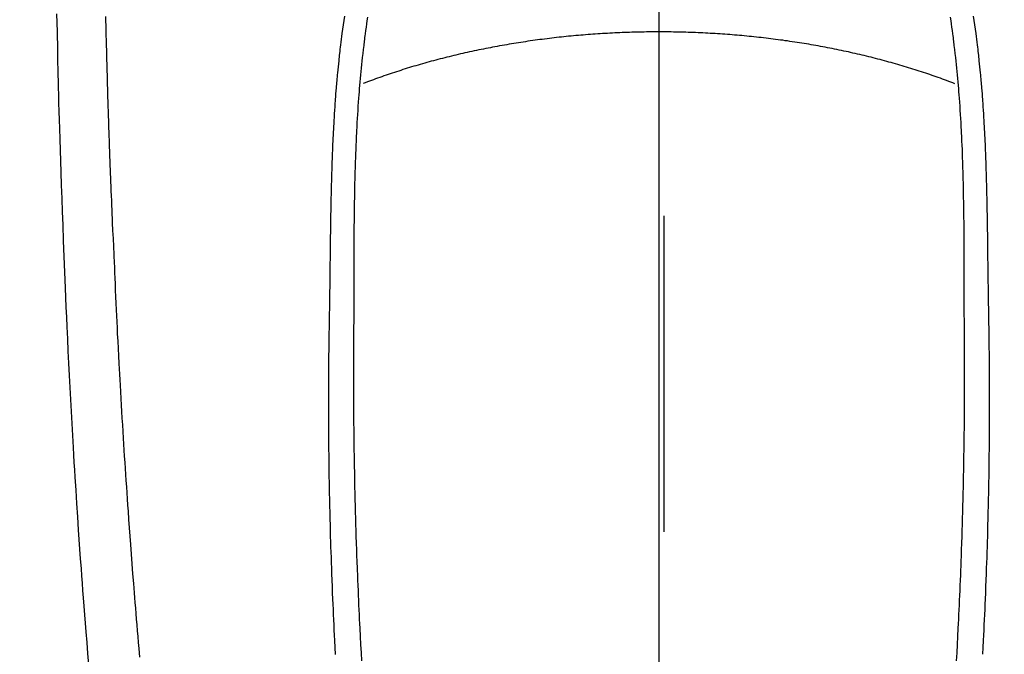
# Model space of a CAD drawing. Extents: x 163 to 26285, y -10810 to -2410.
# Drawn here: x 15748 to 15787, y -4142 to -4117 of the extents above; entities that cross this region are included whole.
import ezdxf

# ---------------------------------------------------------------- set-up
doc = ezdxf.new("R2010")
doc.units = 0
doc.header["$LTSCALE"] = 50
doc.header["$MEASUREMENT"] = 0
doc.linetypes.add('CENTER', pattern=[2, 1.25, -0.25, 0.25, -0.25])
doc.linetypes.add('CENTER2', pattern=[1.125, 0.75, -0.125, 0.125, -0.125])
doc.layers.get('0').update_dxf_attribs({"linetype": 'CONTINUOUS'})
for name, color, linetype in [('150-機器', 8, 'CONTINUOUS'), ('160-文字', 254, 'CONTINUOUS'), ('166-寸法B', 11, 'CONTINUOUS')]:
    doc.layers.add(name, color=color, linetype=linetype)
doc.styles.add('KH001', font='txt')
doc.dimstyles.new('KH1xx030', dxfattribs={"dimscale": 30, "dimtxt": 2, "dimasz": 0.6, "dimexe": 0.3, "dimexo": 1.2, "dimgap": 0.5, "dimtad": 3, "dimdec": 1, "dimdsep": 46, "dimlunit": 6, "dimtxsty": 'KH001', "dimblk": 'DOT', "dimcen": 1, "dimdle": 1, "dimclrd": 256, "dimclre": 256, "dimclrt": 256, "dimadec": 0, "dimazin": 0, "dimtfac": 1, "dimtdec": 1, "dimtix": 1, "dimtmove": 2, "dimatfit": 3, "dimldrblk": 'CLOSEDBLANK', "dimfxl": 1, "dimtolj": 1, "dimtzin": 0, "dimlwd": -1, "dimlwe": -1, "dimarcsym": 0})

# ---------------------------------------------------------------- blocks, each defined once
blk = doc.blocks.new('_ClosedBlank')
at = {"color": 0, "linetype": 'ByBlock', "lineweight": -2}
for p, q in [((-1, 0.1667), (0, 0)), ((-1, 0.1667), (-1, -0.1667)), ((0, 0), (-1, -0.1667))]:
    blk.add_line(p, q, dxfattribs=at)
blk = doc.blocks.new('_Dot')
at = {"color": 0, "linetype": 'ByBlock', "lineweight": -2}
blk.add_line((-0.5, 0), (-1, 0), dxfattribs=at)
at = {"color": 0, "linetype": 'ByBlock', "const_width": 0.5}
blk.add_lwpolyline([(-0.25, 0, 1), (0.25, 0, 1)], format="xyb", close=True, dxfattribs=at)

msp = doc.modelspace()

# ---------------------------------------------------------------- linework, layer by layer
at = {"layer": '150-機器', "color": 161, "linetype": 'CENTER2'}
msp.add_line((15773.306, -3943.869), (15773.306, -4435.311), dxfattribs=at)
at = {"layer": '150-機器', "color": 13, "linetype": 'Continuous'}
for points in [[(15749.5, -4116.632), (15749.518, -4117.335), (15749.533, -4118.039), (15749.537, -4118.224), (15749.54, -4118.41), (15749.543, -4118.595), (15749.547, -4118.781), (15749.553, -4119.038), (15749.559, -4119.296), (15749.565, -4119.554), (15749.572, -4119.811), (15749.581, -4120.148), (15749.591, -4120.485), (15749.601, -4120.823), (15749.612, -4121.16), (15749.626, -4121.591), (15749.64, -4122.022), (15749.654, -4122.454), (15749.669, -4122.885), (15749.687, -4123.408), (15749.706, -4123.932), (15749.725, -4124.455), (15749.744, -4124.978), (15749.766, -4125.601), (15749.789, -4126.223), (15749.813, -4126.845), (15749.838, -4127.467), (15749.855, -4127.852), (15749.871, -4128.237), (15749.889, -4128.623), (15749.906, -4129.008), (15749.929, -4129.489), (15749.951, -4129.971), (15749.975, -4130.452), (15749.999, -4130.934), (15750.036, -4131.647), (15750.074, -4132.36), (15750.114, -4133.073), (15750.155, -4133.786), (15750.172, -4134.077), (15750.189, -4134.369), (15750.207, -4134.66), (15750.224, -4134.951), (15750.257, -4135.474), (15750.29, -4135.996), (15750.324, -4136.519), (15750.359, -4137.041), (15750.385, -4137.425), (15750.412, -4137.808), (15750.439, -4138.192), (15750.467, -4138.575), (15750.488, -4138.864), (15750.509, -4139.153), (15750.531, -4139.442), (15750.552, -4139.73), (15750.578, -4140.065), (15750.604, -4140.4), (15750.63, -4140.734), (15750.656, -4141.069), (15750.691, -4141.501), (15750.725, -4141.934), (15750.761, -4142.367)], [(15752.79, -4142.082), (15752.775, -4141.905), (15752.761, -4141.727), (15752.741, -4141.494), (15752.722, -4141.261), (15752.702, -4141.028), (15752.683, -4140.795), (15752.665, -4140.574), (15752.647, -4140.353), (15752.629, -4140.132), (15752.611, -4139.911), (15752.596, -4139.723), (15752.581, -4139.535), (15752.566, -4139.348), (15752.551, -4139.16), (15752.521, -4138.774), (15752.492, -4138.388), (15752.463, -4138.003), (15752.434, -4137.617), (15752.41, -4137.287), (15752.386, -4136.958), (15752.362, -4136.628), (15752.339, -4136.298), (15752.322, -4136.057), (15752.305, -4135.816), (15752.288, -4135.574), (15752.272, -4135.333), (15752.256, -4135.092), (15752.24, -4134.852), (15752.224, -4134.611), (15752.208, -4134.371), (15752.192, -4134.13), (15752.177, -4133.89), (15752.161, -4133.649), (15752.146, -4133.409), (15752.13, -4133.148), (15752.114, -4132.887), (15752.098, -4132.625), (15752.082, -4132.364), (15752.067, -4132.103), (15752.052, -4131.842), (15752.037, -4131.581), (15752.023, -4131.321), (15752.01, -4131.104), (15751.998, -4130.887), (15751.986, -4130.67), (15751.975, -4130.453), (15751.959, -4130.161), (15751.944, -4129.869), (15751.929, -4129.577), (15751.915, -4129.285), (15751.903, -4129.048), (15751.891, -4128.81), (15751.88, -4128.573), (15751.869, -4128.336), (15751.857, -4128.077), (15751.846, -4127.819), (15751.835, -4127.561), (15751.824, -4127.302), (15751.815, -4127.088), (15751.806, -4126.873), (15751.797, -4126.658), (15751.788, -4126.444), (15751.785, -4126.369), (15751.782, -4126.293), (15751.779, -4126.218), (15751.776, -4126.143), (15751.762, -4125.83), (15751.746, -4125.517), (15751.73, -4125.204), (15751.715, -4124.891), (15751.708, -4124.72), (15751.701, -4124.549), (15751.694, -4124.378), (15751.687, -4124.208), (15751.68, -4124.015), (15751.672, -4123.823), (15751.664, -4123.631), (15751.657, -4123.439), (15751.65, -4123.273), (15751.643, -4123.108), (15751.636, -4122.943), (15751.63, -4122.777), (15751.625, -4122.656), (15751.62, -4122.534), (15751.615, -4122.413), (15751.611, -4122.292), (15751.603, -4122.079), (15751.595, -4121.867), (15751.587, -4121.655), (15751.58, -4121.443), (15751.575, -4121.296), (15751.569, -4121.149), (15751.565, -4121.002), (15751.56, -4120.855), (15751.554, -4120.666), (15751.549, -4120.476), (15751.543, -4120.286), (15751.538, -4120.096), (15751.533, -4119.929), (15751.528, -4119.761), (15751.523, -4119.593), (15751.518, -4119.425), (15751.515, -4119.33), (15751.512, -4119.236), (15751.51, -4119.141), (15751.507, -4119.046), (15751.503, -4118.9), (15751.499, -4118.753), (15751.496, -4118.607), (15751.492, -4118.461), (15751.49, -4118.366), (15751.487, -4118.271), (15751.485, -4118.177), (15751.482, -4118.082), (15751.477, -4117.879), (15751.471, -4117.677), (15751.466, -4117.474), (15751.461, -4117.272), (15751.457, -4117.091), (15751.453, -4116.91), (15751.45, -4116.73)], [(15760.878, -4116.724), (15760.852, -4116.894), (15760.827, -4117.064), (15760.803, -4117.234), (15760.78, -4117.404), (15760.765, -4117.517), (15760.75, -4117.631), (15760.736, -4117.744), (15760.722, -4117.858), (15760.712, -4117.941), (15760.702, -4118.025), (15760.693, -4118.108), (15760.683, -4118.192), (15760.675, -4118.264), (15760.667, -4118.336), (15760.659, -4118.408), (15760.651, -4118.48), (15760.639, -4118.6), (15760.627, -4118.72), (15760.615, -4118.84), (15760.603, -4118.96), (15760.596, -4119.038), (15760.589, -4119.117), (15760.581, -4119.195), (15760.574, -4119.274), (15760.568, -4119.345), (15760.562, -4119.417), (15760.556, -4119.488), (15760.55, -4119.559), (15760.541, -4119.673), (15760.532, -4119.787), (15760.523, -4119.901), (15760.515, -4120.015), (15760.509, -4120.087), (15760.504, -4120.159), (15760.499, -4120.23), (15760.495, -4120.302), (15760.486, -4120.439), (15760.477, -4120.576), (15760.469, -4120.713), (15760.461, -4120.85), (15760.454, -4120.964), (15760.448, -4121.078), (15760.442, -4121.192), (15760.436, -4121.306), (15760.43, -4121.426), (15760.424, -4121.546), (15760.418, -4121.666), (15760.413, -4121.786), (15760.409, -4121.871), (15760.406, -4121.955), (15760.402, -4122.04), (15760.399, -4122.124), (15760.394, -4122.243), (15760.39, -4122.361), (15760.386, -4122.479), (15760.382, -4122.597), (15760.379, -4122.675), (15760.377, -4122.753), (15760.374, -4122.83), (15760.372, -4122.908), (15760.37, -4122.986), (15760.367, -4123.064), (15760.365, -4123.142), (15760.363, -4123.22), (15760.362, -4123.28), (15760.36, -4123.34), (15760.359, -4123.4), (15760.357, -4123.46), (15760.356, -4123.507), (15760.355, -4123.555), (15760.353, -4123.602), (15760.352, -4123.649), (15760.35, -4123.728), (15760.349, -4123.806), (15760.347, -4123.884), (15760.345, -4123.962), (15760.344, -4124.01), (15760.343, -4124.057), (15760.342, -4124.105), (15760.341, -4124.152), (15760.34, -4124.223), (15760.339, -4124.294), (15760.337, -4124.365), (15760.336, -4124.436), (15760.334, -4124.557), (15760.332, -4124.678), (15760.33, -4124.798), (15760.328, -4124.919), (15760.327, -4125.015), (15760.325, -4125.111), (15760.324, -4125.207), (15760.322, -4125.303), (15760.321, -4125.398), (15760.32, -4125.494), (15760.319, -4125.589), (15760.317, -4125.685), (15760.316, -4125.763), (15760.315, -4125.842), (15760.314, -4125.921), (15760.313, -4125.999), (15760.313, -4126.053), (15760.312, -4126.107), (15760.312, -4126.161), (15760.311, -4126.216), (15760.31, -4126.293), (15760.309, -4126.37), (15760.308, -4126.447), (15760.307, -4126.525), (15760.304, -4126.752), (15760.301, -4126.979), (15760.298, -4127.206), (15760.295, -4127.433), (15760.295, -4127.495), (15760.294, -4127.556), (15760.293, -4127.618), (15760.292, -4127.68), (15760.289, -4127.883), (15760.286, -4128.086), (15760.282, -4128.289), (15760.278, -4128.492), (15760.275, -4128.681), (15760.272, -4128.869), (15760.269, -4129.057), (15760.266, -4129.245), (15760.263, -4129.389), (15760.261, -4129.533), (15760.259, -4129.676), (15760.258, -4129.82), (15760.257, -4129.903), (15760.256, -4129.987), (15760.255, -4130.07), (15760.255, -4130.153), (15760.253, -4130.346), (15760.251, -4130.54), (15760.249, -4130.733), (15760.248, -4130.926), (15760.247, -4131.01), (15760.247, -4131.094), (15760.247, -4131.177), (15760.247, -4131.261), (15760.246, -4131.406), (15760.245, -4131.55), (15760.245, -4131.695), (15760.245, -4131.84), (15760.245, -4131.969), (15760.245, -4132.099), (15760.245, -4132.229), (15760.246, -4132.358), (15760.246, -4132.549), (15760.247, -4132.74), (15760.248, -4132.931), (15760.249, -4133.122), (15760.25, -4133.364), (15760.252, -4133.605), (15760.254, -4133.846), (15760.257, -4134.088), (15760.257, -4134.145), (15760.258, -4134.202), (15760.259, -4134.26), (15760.26, -4134.317), (15760.264, -4134.607), (15760.268, -4134.897), (15760.272, -4135.187), (15760.278, -4135.477), (15760.281, -4135.632), (15760.284, -4135.787), (15760.287, -4135.941), (15760.291, -4136.096), (15760.296, -4136.347), (15760.302, -4136.598), (15760.309, -4136.85), (15760.316, -4137.101), (15760.321, -4137.305), (15760.328, -4137.509), (15760.334, -4137.713), (15760.341, -4137.917), (15760.348, -4138.132), (15760.355, -4138.347), (15760.363, -4138.562), (15760.37, -4138.777), (15760.38, -4139.028), (15760.389, -4139.278), (15760.399, -4139.529), (15760.409, -4139.78), (15760.418, -4139.984), (15760.427, -4140.188), (15760.437, -4140.392), (15760.446, -4140.596), (15760.456, -4140.801), (15760.466, -4141.005), (15760.476, -4141.21), (15760.486, -4141.414), (15760.5, -4141.689), (15760.515, -4141.965)], [(15785.734, -4116.723), (15785.76, -4116.893), (15785.785, -4117.063), (15785.809, -4117.233), (15785.832, -4117.404), (15785.847, -4117.517), (15785.862, -4117.63), (15785.876, -4117.744), (15785.89, -4117.857), (15785.9, -4117.941), (15785.909, -4118.024), (15785.919, -4118.108), (15785.929, -4118.191), (15785.937, -4118.264), (15785.945, -4118.336), (15785.953, -4118.408), (15785.96, -4118.48), (15785.973, -4118.6), (15785.985, -4118.72), (15785.997, -4118.839), (15786.008, -4118.959), (15786.016, -4119.038), (15786.023, -4119.116), (15786.03, -4119.195), (15786.037, -4119.274), (15786.043, -4119.345), (15786.049, -4119.416), (15786.055, -4119.488), (15786.061, -4119.559), (15786.071, -4119.673), (15786.08, -4119.787), (15786.089, -4119.901), (15786.097, -4120.015), (15786.102, -4120.086), (15786.107, -4120.158), (15786.112, -4120.23), (15786.117, -4120.302), (15786.126, -4120.439), (15786.135, -4120.576), (15786.143, -4120.713), (15786.151, -4120.849), (15786.157, -4120.963), (15786.164, -4121.077), (15786.17, -4121.191), (15786.176, -4121.305), (15786.182, -4121.425), (15786.188, -4121.546), (15786.193, -4121.666), (15786.199, -4121.786), (15786.203, -4121.87), (15786.206, -4121.955), (15786.209, -4122.04), (15786.213, -4122.124), (15786.217, -4122.242), (15786.222, -4122.36), (15786.226, -4122.479), (15786.23, -4122.597), (15786.232, -4122.675), (15786.235, -4122.752), (15786.237, -4122.83), (15786.24, -4122.908), (15786.242, -4122.986), (15786.244, -4123.064), (15786.247, -4123.142), (15786.249, -4123.22), (15786.25, -4123.28), (15786.252, -4123.34), (15786.253, -4123.4), (15786.255, -4123.459), (15786.256, -4123.507), (15786.257, -4123.554), (15786.258, -4123.602), (15786.26, -4123.649), (15786.262, -4123.727), (15786.263, -4123.806), (15786.265, -4123.884), (15786.267, -4123.962), (15786.268, -4124.01), (15786.269, -4124.057), (15786.27, -4124.104), (15786.271, -4124.152), (15786.272, -4124.223), (15786.273, -4124.294), (15786.274, -4124.365), (15786.276, -4124.436), (15786.278, -4124.557), (15786.28, -4124.677), (15786.282, -4124.798), (15786.284, -4124.919), (15786.285, -4125.015), (15786.287, -4125.111), (15786.288, -4125.207), (15786.29, -4125.303), (15786.291, -4125.398), (15786.292, -4125.494), (15786.293, -4125.589), (15786.295, -4125.685), (15786.296, -4125.763), (15786.297, -4125.842), (15786.298, -4125.92), (15786.299, -4125.999), (15786.299, -4126.053), (15786.3, -4126.107), (15786.3, -4126.161), (15786.301, -4126.215), (15786.301, -4126.292), (15786.302, -4126.37), (15786.304, -4126.447), (15786.305, -4126.524), (15786.308, -4126.752), (15786.311, -4126.979), (15786.314, -4127.206), (15786.317, -4127.433), (15786.317, -4127.495), (15786.318, -4127.556), (15786.319, -4127.618), (15786.32, -4127.679), (15786.323, -4127.883), (15786.326, -4128.086), (15786.33, -4128.289), (15786.334, -4128.492), (15786.337, -4128.68), (15786.34, -4128.869), (15786.343, -4129.057), (15786.346, -4129.245), (15786.349, -4129.389), (15786.351, -4129.532), (15786.353, -4129.676), (15786.354, -4129.82), (15786.355, -4129.903), (15786.356, -4129.986), (15786.357, -4130.069), (15786.357, -4130.153), (15786.359, -4130.346), (15786.361, -4130.539), (15786.363, -4130.732), (15786.364, -4130.926), (15786.365, -4131.009), (15786.365, -4131.093), (15786.365, -4131.177), (15786.365, -4131.261), (15786.366, -4131.405), (15786.367, -4131.55), (15786.367, -4131.695), (15786.367, -4131.839), (15786.367, -4131.969), (15786.367, -4132.099), (15786.367, -4132.228), (15786.366, -4132.358), (15786.366, -4132.549), (15786.365, -4132.74), (15786.364, -4132.931), (15786.363, -4133.122), (15786.362, -4133.363), (15786.36, -4133.605), (15786.358, -4133.846), (15786.355, -4134.087), (15786.355, -4134.145), (15786.354, -4134.202), (15786.353, -4134.259), (15786.352, -4134.317), (15786.348, -4134.607), (15786.344, -4134.897), (15786.34, -4135.187), (15786.335, -4135.477), (15786.331, -4135.631), (15786.328, -4135.786), (15786.325, -4135.941), (15786.322, -4136.096), (15786.316, -4136.347), (15786.31, -4136.598), (15786.303, -4136.849), (15786.297, -4137.1), (15786.291, -4137.305), (15786.285, -4137.509), (15786.278, -4137.713), (15786.272, -4137.917), (15786.264, -4138.132), (15786.257, -4138.347), (15786.25, -4138.562), (15786.242, -4138.777), (15786.233, -4139.027), (15786.223, -4139.278), (15786.213, -4139.529), (15786.203, -4139.779), (15786.194, -4139.983), (15786.185, -4140.188), (15786.176, -4140.392), (15786.166, -4140.596), (15786.156, -4140.8), (15786.146, -4141.005), (15786.136, -4141.209), (15786.126, -4141.414), (15786.112, -4141.689), (15786.097, -4141.964)], [(15761.792, -4116.754), (15761.77, -4116.897), (15761.751, -4117.028), (15761.732, -4117.159), (15761.714, -4117.291), (15761.696, -4117.422), (15761.687, -4117.494), (15761.678, -4117.567), (15761.669, -4117.639), (15761.66, -4117.712), (15761.64, -4117.874), (15761.62, -4118.036), (15761.601, -4118.197), (15761.583, -4118.359), (15761.568, -4118.496), (15761.553, -4118.633), (15761.539, -4118.77), (15761.526, -4118.907), (15761.513, -4119.045), (15761.5, -4119.184), (15761.488, -4119.323), (15761.476, -4119.461), (15761.466, -4119.586), (15761.456, -4119.71), (15761.446, -4119.835), (15761.437, -4119.959), (15761.425, -4120.121), (15761.414, -4120.282), (15761.403, -4120.444), (15761.392, -4120.605), (15761.383, -4120.767), (15761.373, -4120.929), (15761.365, -4121.091), (15761.356, -4121.253), (15761.351, -4121.354), (15761.346, -4121.456), (15761.341, -4121.558), (15761.336, -4121.66), (15761.329, -4121.828), (15761.323, -4121.996), (15761.316, -4122.164), (15761.311, -4122.332), (15761.306, -4122.464), (15761.302, -4122.596), (15761.298, -4122.728), (15761.294, -4122.86), (15761.287, -4123.117), (15761.281, -4123.373), (15761.275, -4123.629), (15761.271, -4123.886), (15761.267, -4124.09), (15761.264, -4124.294), (15761.261, -4124.498), (15761.259, -4124.703), (15761.257, -4124.854), (15761.256, -4125.006), (15761.255, -4125.157), (15761.254, -4125.309), (15761.253, -4125.529), (15761.252, -4125.748), (15761.251, -4125.968), (15761.25, -4126.188), (15761.249, -4126.307), (15761.249, -4126.426), (15761.248, -4126.545), (15761.248, -4126.664), (15761.248, -4126.763), (15761.248, -4126.861), (15761.248, -4126.959), (15761.248, -4127.057), (15761.248, -4127.186), (15761.248, -4127.316), (15761.247, -4127.445), (15761.247, -4127.574), (15761.246, -4127.766), (15761.246, -4127.957), (15761.245, -4128.149), (15761.245, -4128.341), (15761.245, -4128.383), (15761.245, -4128.426), (15761.245, -4128.468), (15761.245, -4128.51), (15761.244, -4128.777), (15761.242, -4129.044), (15761.24, -4129.312), (15761.238, -4129.579), (15761.237, -4129.723), (15761.236, -4129.868), (15761.235, -4130.012), (15761.234, -4130.157), (15761.233, -4130.313), (15761.233, -4130.468), (15761.233, -4130.624), (15761.233, -4130.779), (15761.233, -4130.922), (15761.233, -4131.065), (15761.233, -4131.207), (15761.233, -4131.35), (15761.233, -4131.482), (15761.234, -4131.615), (15761.234, -4131.747), (15761.235, -4131.879), (15761.236, -4131.988), (15761.236, -4132.097), (15761.237, -4132.206), (15761.238, -4132.314), (15761.239, -4132.492), (15761.241, -4132.67), (15761.242, -4132.848), (15761.244, -4133.026), (15761.246, -4133.242), (15761.249, -4133.458), (15761.252, -4133.673), (15761.255, -4133.889), (15761.258, -4134.105), (15761.262, -4134.321), (15761.266, -4134.538), (15761.27, -4134.754), (15761.271, -4134.834), (15761.273, -4134.914), (15761.274, -4134.995), (15761.276, -4135.075), (15761.279, -4135.234), (15761.283, -4135.393), (15761.286, -4135.552), (15761.29, -4135.711), (15761.294, -4135.879), (15761.299, -4136.047), (15761.303, -4136.215), (15761.308, -4136.384), (15761.312, -4136.543), (15761.317, -4136.703), (15761.321, -4136.863), (15761.326, -4137.023), (15761.334, -4137.294), (15761.343, -4137.564), (15761.352, -4137.835), (15761.362, -4138.106), (15761.366, -4138.235), (15761.371, -4138.365), (15761.376, -4138.494), (15761.381, -4138.624), (15761.389, -4138.828), (15761.397, -4139.032), (15761.406, -4139.236), (15761.415, -4139.44), (15761.423, -4139.633), (15761.431, -4139.825), (15761.44, -4140.018), (15761.449, -4140.21), (15761.457, -4140.391), (15761.466, -4140.571), (15761.475, -4140.752), (15761.484, -4140.932), (15761.5, -4141.255), (15761.516, -4141.577), (15761.534, -4141.9), (15761.551, -4142.222)], [(15784.82, -4116.754), (15784.841, -4116.897), (15784.861, -4117.028), (15784.879, -4117.159), (15784.898, -4117.29), (15784.915, -4117.422), (15784.925, -4117.494), (15784.934, -4117.567), (15784.943, -4117.639), (15784.952, -4117.712), (15784.972, -4117.873), (15784.992, -4118.035), (15785.011, -4118.197), (15785.029, -4118.359), (15785.044, -4118.496), (15785.058, -4118.633), (15785.072, -4118.77), (15785.086, -4118.907), (15785.099, -4119.045), (15785.112, -4119.184), (15785.124, -4119.322), (15785.136, -4119.461), (15785.146, -4119.585), (15785.156, -4119.71), (15785.165, -4119.834), (15785.175, -4119.959), (15785.186, -4120.12), (15785.198, -4120.282), (15785.209, -4120.443), (15785.219, -4120.605), (15785.229, -4120.767), (15785.238, -4120.929), (15785.247, -4121.09), (15785.255, -4121.252), (15785.261, -4121.354), (15785.266, -4121.456), (15785.271, -4121.558), (15785.275, -4121.659), (15785.283, -4121.827), (15785.289, -4121.995), (15785.295, -4122.163), (15785.301, -4122.331), (15785.306, -4122.464), (15785.31, -4122.596), (15785.314, -4122.728), (15785.318, -4122.86), (15785.325, -4123.116), (15785.331, -4123.373), (15785.336, -4123.629), (15785.341, -4123.885), (15785.345, -4124.09), (15785.348, -4124.294), (15785.351, -4124.498), (15785.353, -4124.702), (15785.355, -4124.854), (15785.356, -4125.005), (15785.357, -4125.157), (15785.358, -4125.309), (15785.359, -4125.528), (15785.36, -4125.748), (15785.361, -4125.968), (15785.362, -4126.187), (15785.363, -4126.306), (15785.363, -4126.426), (15785.364, -4126.545), (15785.364, -4126.664), (15785.364, -4126.762), (15785.364, -4126.86), (15785.364, -4126.959), (15785.364, -4127.057), (15785.364, -4127.186), (15785.364, -4127.315), (15785.365, -4127.444), (15785.365, -4127.574), (15785.366, -4127.765), (15785.366, -4127.957), (15785.367, -4128.149), (15785.367, -4128.341), (15785.367, -4128.383), (15785.367, -4128.425), (15785.367, -4128.468), (15785.367, -4128.51), (15785.368, -4128.777), (15785.37, -4129.044), (15785.372, -4129.311), (15785.374, -4129.578), (15785.375, -4129.723), (15785.376, -4129.867), (15785.377, -4130.012), (15785.378, -4130.157), (15785.379, -4130.312), (15785.379, -4130.468), (15785.379, -4130.623), (15785.379, -4130.779), (15785.379, -4130.922), (15785.379, -4131.064), (15785.379, -4131.207), (15785.379, -4131.35), (15785.379, -4131.482), (15785.378, -4131.614), (15785.378, -4131.747), (15785.377, -4131.879), (15785.376, -4131.988), (15785.376, -4132.097), (15785.375, -4132.205), (15785.374, -4132.314), (15785.373, -4132.492), (15785.371, -4132.67), (15785.37, -4132.848), (15785.368, -4133.026), (15785.366, -4133.242), (15785.363, -4133.457), (15785.36, -4133.673), (15785.357, -4133.889), (15785.354, -4134.105), (15785.35, -4134.321), (15785.346, -4134.537), (15785.342, -4134.754), (15785.341, -4134.834), (15785.339, -4134.914), (15785.338, -4134.994), (15785.336, -4135.075), (15785.333, -4135.234), (15785.33, -4135.393), (15785.326, -4135.552), (15785.322, -4135.711), (15785.318, -4135.879), (15785.313, -4136.047), (15785.309, -4136.215), (15785.304, -4136.383), (15785.3, -4136.543), (15785.295, -4136.703), (15785.291, -4136.863), (15785.286, -4137.023), (15785.278, -4137.293), (15785.269, -4137.564), (15785.26, -4137.835), (15785.25, -4138.106), (15785.246, -4138.235), (15785.241, -4138.364), (15785.236, -4138.494), (15785.231, -4138.623), (15785.223, -4138.827), (15785.215, -4139.032), (15785.206, -4139.236), (15785.198, -4139.44), (15785.189, -4139.633), (15785.181, -4139.825), (15785.172, -4140.018), (15785.164, -4140.21), (15785.155, -4140.391), (15785.146, -4140.571), (15785.138, -4140.752), (15785.129, -4140.932), (15785.112, -4141.255), (15785.096, -4141.577), (15785.079, -4141.899), (15785.061, -4142.222)], [(15773.306, -4117.341), (15773.209, -4117.341), (15773.113, -4117.342), (15773.016, -4117.342), (15772.919, -4117.343), (15772.822, -4117.345), (15772.726, -4117.346), (15772.629, -4117.348), (15772.532, -4117.35), (15772.435, -4117.352), (15772.339, -4117.354), (15772.242, -4117.357), (15772.145, -4117.36), (15772.048, -4117.363), (15771.952, -4117.367), (15771.855, -4117.37), (15771.758, -4117.374), (15771.662, -4117.378), (15771.566, -4117.383), (15771.469, -4117.388), (15771.372, -4117.393), (15771.276, -4117.398), (15771.18, -4117.404), (15771.083, -4117.409), (15770.987, -4117.415), (15770.89, -4117.422), (15770.795, -4117.427), (15770.699, -4117.434), (15770.602, -4117.441), (15770.506, -4117.448), (15770.411, -4117.456), (15770.315, -4117.464), (15770.219, -4117.472), (15770.124, -4117.48), (15770.028, -4117.489), (15769.932, -4117.498), (15769.836, -4117.507), (15769.741, -4117.516), (15769.646, -4117.526), (15769.55, -4117.536), (15769.455, -4117.546), (15769.36, -4117.556), (15769.265, -4117.567), (15769.17, -4117.578), (15769.075, -4117.589), (15768.981, -4117.6), (15768.886, -4117.612), (15768.791, -4117.624), (15768.696, -4117.636), (15768.602, -4117.648), (15768.508, -4117.661), (15768.413, -4117.674), (15768.319, -4117.687), (15768.226, -4117.7), (15768.132, -4117.714), (15768.038, -4117.728), (15767.944, -4117.742), (15767.851, -4117.756), (15767.757, -4117.771), (15767.664, -4117.786), (15767.57, -4117.801), (15767.478, -4117.815), (15767.385, -4117.831), (15767.292, -4117.847), (15767.199, -4117.863), (15767.107, -4117.879), (15767.014, -4117.896), (15766.922, -4117.913), (15766.829, -4117.93), (15766.737, -4117.947), (15766.646, -4117.965), (15766.554, -4117.982), (15766.462, -4118.001), (15766.37, -4118.019), (15766.28, -4118.037), (15766.189, -4118.056), (15766.097, -4118.075), (15766.006, -4118.095), (15765.916, -4118.114), (15765.826, -4118.134), (15765.735, -4118.154), (15765.644, -4118.174), (15765.555, -4118.194), (15765.465, -4118.214), (15765.375, -4118.235), (15765.285, -4118.257), (15765.197, -4118.278), (15765.107, -4118.3), (15765.018, -4118.322), (15764.929, -4118.344), (15764.841, -4118.366), (15764.752, -4118.389), (15764.664, -4118.412), (15764.575, -4118.435), (15764.487, -4118.458), (15764.4, -4118.482), (15764.313, -4118.505), (15764.225, -4118.529), (15764.138, -4118.554), (15764.051, -4118.577), (15763.964, -4118.602), (15763.878, -4118.627), (15763.791, -4118.652), (15763.706, -4118.677), (15763.619, -4118.703), (15763.533, -4118.729), (15763.448, -4118.755), (15763.362, -4118.781), (15763.278, -4118.808), (15763.193, -4118.835), (15763.108, -4118.862), (15763.023, -4118.889), (15762.94, -4118.916), (15762.855, -4118.943), (15762.771, -4118.971), (15762.688, -4118.999), (15762.604, -4119.027), (15762.522, -4119.056), (15762.438, -4119.085), (15762.356, -4119.114), (15762.273, -4119.143), (15762.192, -4119.173), (15762.109, -4119.202), (15762.027, -4119.232), (15761.946, -4119.262), (15761.864, -4119.292), (15761.784, -4119.322), (15761.703, -4119.353), (15761.622, -4119.384)], [(15785.004, -4119.389), (15784.923, -4119.358), (15784.842, -4119.327), (15784.762, -4119.298), (15784.68, -4119.267), (15784.599, -4119.237), (15784.517, -4119.207), (15784.435, -4119.177), (15784.353, -4119.148), (15784.27, -4119.118), (15784.187, -4119.089), (15784.104, -4119.06), (15784.022, -4119.032), (15783.938, -4119.003), (15783.854, -4118.975), (15783.77, -4118.947), (15783.687, -4118.921), (15783.602, -4118.893), (15783.517, -4118.866), (15783.432, -4118.839), (15783.347, -4118.812), (15783.263, -4118.785), (15783.177, -4118.759), (15783.091, -4118.733), (15783.005, -4118.707), (15782.92, -4118.681), (15782.833, -4118.655), (15782.747, -4118.63), (15782.66, -4118.605), (15782.573, -4118.58), (15782.486, -4118.557), (15782.399, -4118.533), (15782.311, -4118.508), (15782.223, -4118.485), (15782.136, -4118.461), (15782.048, -4118.438), (15781.96, -4118.414), (15781.871, -4118.391), (15781.783, -4118.369), (15781.694, -4118.346), (15781.605, -4118.324), (15781.516, -4118.302), (15781.427, -4118.28), (15781.337, -4118.259), (15781.248, -4118.238), (15781.158, -4118.217), (15781.067, -4118.196), (15780.978, -4118.176), (15780.887, -4118.156), (15780.797, -4118.136), (15780.706, -4118.116), (15780.616, -4118.097), (15780.525, -4118.077), (15780.433, -4118.058), (15780.342, -4118.039), (15780.251, -4118.021), (15780.159, -4118.002), (15780.067, -4117.984), (15779.975, -4117.966), (15779.884, -4117.949), (15779.792, -4117.931), (15779.699, -4117.914), (15779.607, -4117.897), (15779.515, -4117.881), (15779.422, -4117.864), (15779.329, -4117.848), (15779.236, -4117.832), (15779.143, -4117.816), (15779.05, -4117.802), (15778.956, -4117.787), (15778.863, -4117.772), (15778.77, -4117.757), (15778.676, -4117.743), (15778.582, -4117.729), (15778.488, -4117.715), (15778.395, -4117.701), (15778.3, -4117.688), (15778.206, -4117.674), (15778.111, -4117.662), (15778.017, -4117.649), (15777.923, -4117.636), (15777.828, -4117.624), (15777.733, -4117.612), (15777.639, -4117.601), (15777.544, -4117.589), (15777.448, -4117.578), (15777.353, -4117.567), (15777.259, -4117.557), (15777.163, -4117.546), (15777.067, -4117.536), (15776.972, -4117.526), (15776.877, -4117.517), (15776.781, -4117.507), (15776.685, -4117.498), (15776.589, -4117.489), (15776.494, -4117.481), (15776.398, -4117.472), (15776.302, -4117.464), (15776.206, -4117.456), (15776.11, -4117.449), (15776.014, -4117.441), (15775.917, -4117.434), (15775.821, -4117.427), (15775.725, -4117.422), (15775.629, -4117.416), (15775.532, -4117.41), (15775.436, -4117.404), (15775.34, -4117.398), (15775.243, -4117.393), (15775.146, -4117.388), (15775.049, -4117.383), (15774.953, -4117.379), (15774.856, -4117.374), (15774.76, -4117.37), (15774.663, -4117.367), (15774.566, -4117.363), (15774.469, -4117.36), (15774.372, -4117.357), (15774.275, -4117.354), (15774.179, -4117.352), (15774.082, -4117.35), (15773.985, -4117.348), (15773.889, -4117.346), (15773.791, -4117.345), (15773.694, -4117.343), (15773.597, -4117.342), (15773.501, -4117.342), (15773.404, -4117.341), (15773.306, -4117.341)]]:
    msp.add_lwpolyline(points, dxfattribs=at)
at = {"layer": '166-寸法B', "linetype": 'CENTER'}
msp.add_line((15773.499, -3849.615), (15773.499, -4181.278), dxfattribs=at)

# ---------------------------------------------------------------- leaders
at = {"layer": '160-文字', "annotation_type": 0, "has_hookline": 1, "hookline_direction": 1}
for points, text_width in [([(16233.506, -4060.058), (15645.95, -5374.125), (15627.95, -5374.125)], 1240.203), ([(16502.955, -4067.371), (16148.444, -5656.72), (16130.444, -5656.72)], 1630.051)]:
    msp.add_leader(points, dimstyle='KH1xx030', override={"dimgap": 0.5, "dimtad": 1}, dxfattribs=dict(at, text_width=text_width))
at = {"layer": '160-文字'}
msp.add_leader([(15893.514, -4080.058), (15173.971, -5098.269)], dimstyle='KH1xx030', override={"dimgap": 0.5, "dimtad": 1}, dxfattribs=at)

doc.saveas('drawing.dxf')
